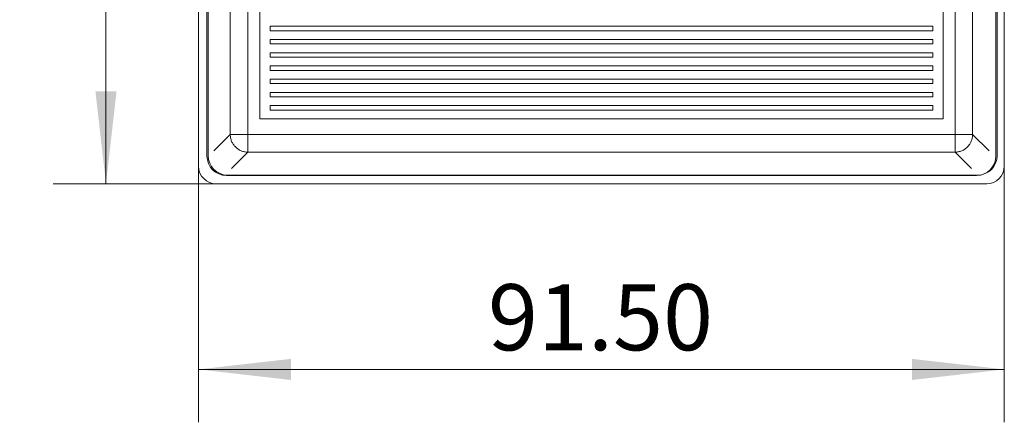
# Model space of a CAD drawing. Units: millimetres. Extents: x 0 to 210, y 0 to 297.
# Drawn here: x 81 to 119, y 158 to 174 of the extents above; entities that cross this region are included whole.
import ezdxf

# ---------------------------------------------------------------- set-up
doc = ezdxf.new("R2010")
doc.units = ezdxf.units.MM
doc.styles.add('SLDTEXTSTYLE0', font='TXT', dxfattribs={"width": 0.605})
doc.dimstyles.new('SLDDIMSTYLE0', dxfattribs={"dimtxt": 2.5, "dimasz": 3.5, "dimexe": 0, "dimexo": 0.0625, "dimtad": 1, "dimlfac": 3, "dimrnd": 1e-09, "dimzin": 12, "dimdsep": 46, "dimtxsty": 'SLDTEXTSTYLE0', "dimsah": 1, "dimcen": 0.09, "dimadec": 0, "dimazin": 3, "dimtfac": 1, "dimtofl": 0, "dimtmove": 0, "dimatfit": 3, "dimfxl": 0, "dimfrac": 2, "dimtolj": 1, "dimtzin": 12, "dimarcsym": 0})
doc.dimstyles.new('SLDDIMSTYLE1', dxfattribs={"dimtxt": 2.5, "dimasz": 3.5, "dimexe": 0, "dimexo": 0.0625, "dimtad": 1, "dimlfac": 3, "dimrnd": 1e-09, "dimzin": 4, "dimdsep": 46, "dimtxsty": 'SLDTEXTSTYLE0', "dimsah": 1, "dimcen": 0.09, "dimadec": 0, "dimazin": 1, "dimtfac": 1, "dimtofl": 0, "dimtmove": 0, "dimatfit": 3, "dimfxl": 0, "dimfrac": 2, "dimtolj": 1, "dimtzin": 12, "dimarcsym": 0})

# ---------------------------------------------------------------- blocks, each defined once
blk = doc.blocks.new('_D')
at = {"color": 7, "linetype": 'Continuous', "lineweight": 0}
for p, q in [((88.867, 228.455), (82.695, 228.455)), ((84.695, 228.455), (84.695, 167.455)), ((88.867, 167.455), (82.695, 167.455))]:
    blk.add_line(p, q, dxfattribs=at)
for points in [[(84.695, 228.455), (84.295, 224.955), (85.095, 224.955)], [(84.695, 167.455), (85.095, 170.955), (84.295, 170.955)]]:
    blk.add_solid(points, dxfattribs=at)
at = {"color": 7, "linetype": 'Continuous', "lineweight": 0, "insert": (81.473, 195.09), "char_height": 2.5, "attachment_point": 1, "rotation": 90, "style": 'SLDTEXTSTYLE0'}
blk.add_mtext('183', dxfattribs=at)
blk = doc.blocks.new('_D_1')
at = {"color": 7, "linetype": 'Continuous', "lineweight": 0}
for p, q in [((88.201, 168.121), (88.201, 158.435)), ((118.701, 168.121), (118.701, 158.435)), ((88.201, 160.435), (118.701, 160.435))]:
    blk.add_line(p, q, dxfattribs=at)
for points in [[(88.201, 160.435), (91.701, 160.035), (91.701, 160.835)], [(118.701, 160.435), (115.201, 160.835), (115.201, 160.035)]]:
    blk.add_solid(points, dxfattribs=at)
at = {"color": 7, "linetype": 'Continuous', "lineweight": 0, "insert": (99.154, 163.658), "char_height": 2.5, "attachment_point": 1, "style": 'SLDTEXTSTYLE0'}
blk.add_mtext('91.50', dxfattribs=at)

msp = doc.modelspace()

# ---------------------------------------------------------------- linework, layer by layer
at = {"color": 7, "linetype": 'Continuous', "lineweight": 15}
for p, q in [((88.200784, 197.287934), (88.200784, 168.121268)), ((118.700784, 168.121268), (118.700784, 197.287934)), ((88.517451, 196.904601), (88.517451, 168.504601)), ((88.563421, 168.518621), (88.563421, 196.918621)), ((118.384118, 168.504601), (118.384118, 196.904601)), ((118.430088, 196.918621), (118.430088, 168.518621)), ((90.513118, 195.538232), (90.513118, 169.910636)), ((116.388451, 169.910636), (116.388451, 195.538232)), ((90.909118, 173.410636), (90.909118, 173.24397)), ((115.992451, 173.410636), (90.909118, 173.410636)), ((115.992451, 173.24397), (115.992451, 173.410636)), ((90.909118, 173.24397), (115.992451, 173.24397)), ((90.909118, 172.910636), (90.909118, 172.74397)), ((115.992451, 172.910636), (90.909118, 172.910636)), ((90.909118, 172.74397), (115.992451, 172.74397)), ((115.992451, 172.74397), (115.992451, 172.910636)), ((115.992451, 172.410636), (90.909118, 172.410636)), ((90.909118, 172.410636), (90.909118, 172.24397)), ((90.909118, 172.24397), (115.992451, 172.24397)), ((115.992451, 172.24397), (115.992451, 172.410636)), ((90.909118, 171.910636), (90.909118, 171.74397)), ((115.992451, 171.910636), (90.909118, 171.910636)), ((115.992451, 171.74397), (115.992451, 171.910636)), ((90.909118, 171.74397), (115.992451, 171.74397)), ((115.992451, 171.410636), (90.909118, 171.410636)), ((90.909118, 171.410636), (90.909118, 171.24397)), ((90.909118, 171.24397), (115.992451, 171.24397)), ((115.992451, 171.24397), (115.992451, 171.410636)), ((90.909118, 170.910636), (90.909118, 170.74397)), ((115.992451, 170.910636), (90.909118, 170.910636)), ((90.909118, 170.74397), (115.992451, 170.74397)), ((115.992451, 170.74397), (115.992451, 170.910636)), ((90.909118, 170.410636), (90.909118, 170.24397)), ((115.992451, 170.410636), (90.909118, 170.410636)), ((115.992451, 170.24397), (115.992451, 170.410636)), ((90.909118, 170.24397), (115.992451, 170.24397)), ((90.513118, 169.910636), (116.388451, 169.910636)), ((89.250784, 167.771268), (117.650784, 167.771268)), ((117.696755, 167.785288), (89.296755, 167.785288)), ((88.867451, 167.454601), (118.034118, 167.454601))]:
    msp.add_line(p, q, dxfattribs=at)
at = {"color": 8, "linetype": 'Continuous', "lineweight": 0}
for p, q in [((89.399052, 196.090232), (89.399052, 169.31897)), ((90.065153, 196.090232), (90.065153, 169.31897)), ((116.836416, 169.31897), (116.836416, 196.090232)), ((117.502517, 169.31897), (117.502517, 196.090232)), ((88.777664, 168.697581), (89.399052, 169.31897)), ((90.065153, 169.31897), (116.836416, 169.31897)), ((118.123905, 168.697581), (117.502517, 169.31897)), ((90.065153, 168.652868), (89.443765, 168.03148)), ((90.065153, 168.652868), (116.836416, 168.652868)), ((117.457804, 168.03148), (116.836416, 168.652868))]:
    msp.add_line(p, q, dxfattribs=at)
at = {"color": 7, "linetype": 'Continuous', "lineweight": 15}
for centre, radius, start, end in [((89.250784, 168.504601), 0.733333, 180, 270), ((89.296755, 168.518621), 0.733333, 180, 270), ((117.650784, 168.504601), 0.733333, 270, 0), ((117.696755, 168.518621), 0.733333, 270, 0), ((88.867451, 168.121268), 0.666667, 180, 270), ((118.034118, 168.121268), 0.666667, 270, 0)]:
    msp.add_arc(centre, radius, start, end, dxfattribs=at)
for points in [[(90.065153, 168.652868), (90.02161, 168.655415), (89.934523, 168.660508), (89.808903, 168.700233), (89.693097, 168.761845), (89.59159, 168.845306), (89.508106, 168.946795), (89.446468, 169.062586), (89.406715, 169.188196), (89.401602, 169.27528), (89.399046, 169.318823)], [(89.399052, 169.31897), (89.401261, 169.31897), (89.40568, 169.31897), (89.425904, 169.31897), (89.455725, 169.31897), (89.495642, 169.31897), (89.544744, 169.31897), (89.602305, 169.31897), (89.667373, 169.31897), (89.738896, 169.31897), (89.815712, 169.31897), (89.896576, 169.31897), (89.980175, 169.31897), (90.036827, 169.31897), (90.065153, 169.31897)], [(90.065153, 169.31897), (90.065153, 169.290644), (90.065153, 169.233992), (90.065153, 169.150392), (90.065153, 169.069528), (90.065153, 168.992712), (90.065153, 168.921189), (90.065153, 168.856122), (90.065153, 168.798561), (90.065153, 168.749458), (90.065153, 168.709541), (90.065153, 168.67972), (90.065153, 168.659496), (90.065153, 168.655078), (90.065153, 168.652868)], [(116.836416, 169.31897), (116.864742, 169.31897), (116.921394, 169.31897), (117.004993, 169.31897), (117.085857, 169.31897), (117.162673, 169.31897), (117.234196, 169.31897), (117.299264, 169.31897), (117.356825, 169.31897), (117.405927, 169.31897), (117.445844, 169.31897), (117.475665, 169.31897), (117.495889, 169.31897), (117.500308, 169.31897), (117.502517, 169.31897)], [(116.836416, 168.652868), (116.836416, 168.655078), (116.836416, 168.659496), (116.836416, 168.67972), (116.836416, 168.709541), (116.836416, 168.749458), (116.836416, 168.798561), (116.836416, 168.856122), (116.836416, 168.921189), (116.836416, 168.992712), (116.836416, 169.069528), (116.836416, 169.150392), (116.836416, 169.233992), (116.836416, 169.290644), (116.836416, 169.31897)], [(117.502517, 169.31897), (117.49997, 169.275426), (117.494877, 169.188339), (117.455152, 169.06272), (117.39354, 168.946914), (117.310079, 168.845407), (117.208591, 168.761922), (117.0928, 168.700285), (116.96719, 168.660531), (116.880105, 168.655419), (116.836563, 168.652863)]]:
    msp.add_open_spline(points, degree=3, dxfattribs=at)

# ---------------------------------------------------------------- dimensions: what is measured, and where the dimension line sits
at = {"color": 7, "linetype": 'Continuous', "lineweight": 0}
dim = msp.add_linear_dim(base=(84.695377, 167.454601), p1=(88.867451, 228.454601), p2=(88.867451, 167.454601), angle=90, dimstyle='SLDDIMSTYLE0', dxfattribs=at)
dim.commit()
dim.dimension.update_dxf_attribs({"geometry": '_D', "text_midpoint": (84.695377, 197.954601), "dimtype": 160})
dim = msp.add_linear_dim(base=(118.700784, 160.43529), p1=(88.200784, 168.121268), p2=(118.700784, 168.121268), dimstyle='SLDDIMSTYLE1', dxfattribs=at)
dim.commit()
dim.dimension.update_dxf_attribs({"geometry": '_D_1', "text_midpoint": (103.450784, 160.43529), "dimtype": 160})

doc.saveas('drawing.dxf')
